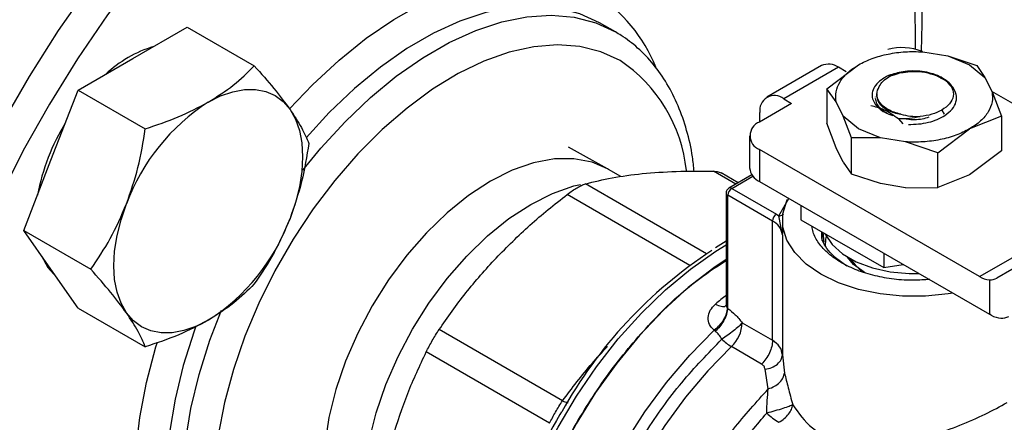
# Model space of a CAD drawing. Extents: x 0.4 to 10.6, y 0.4 to 8.1.
# Drawn here: x 3.4 to 3.5, y 5 to 5 of the extents above; entities that cross this region are included whole.
import ezdxf

# ---------------------------------------------------------------- set-up
doc = ezdxf.new("R2010")
doc.units = 0
doc.linetypes.add('SLD-SOLID', pattern=[0])
doc.layers.get('0').update_dxf_attribs({"linetype": 'CONTINUOUS'})

msp = doc.modelspace()

# ---------------------------------------------------------------- linework, layer by layer
at = {"color": 7, "linetype": 'SLD-SOLID'}
for p, q in [((3.423944072068061, 5.02803896731383), (3.430322951606559, 5.031721416088278)), ((3.430322951606559, 5.031721416088278), (3.438174970272529, 5.027188542197349)), ((3.480435533804465, 5.031152704252162), (3.478579610494264, 5.032224105973713)), ((3.417565192529563, 5.024356518539382), (3.423944072068061, 5.02803896731383)), ((3.516416615601318, 5.028830594280455), (3.519341906050365, 5.02834926201771)), ((3.519341906050171, 5.028349262017547), (3.521891684265491, 5.027310166852217)), ((3.519341906050365, 5.02834926201771), (3.522726849755576, 5.027235490472287)), ((3.504565574911841, 5.027209574227879), (3.498162639491995, 5.023513238288724)), ((3.506533918873722, 5.027014660643253), (3.500130983453877, 5.023318324704098)), ((3.505183480139873, 5.024505726326766), (3.508900221094648, 5.027310166852241)), ((3.507461880528706, 5.02647895978241), (3.506533918873722, 5.027014660643253)), ((3.521891684265975, 5.027310166852175), (3.523691644916194, 5.025838211219384)), ((3.522726849755576, 5.027235490472286), (3.523691644916207, 5.025838211219409)), ((3.519186941457687, 5.025378864271643), (3.517989340089895, 5.026070224825248)), ((3.523691644916207, 5.025838211219409), (3.524525427192629, 5.024149476988926)), ((3.505183480139876, 5.024505726326766), (3.505183480139876, 5.020465470269817)), ((3.506266478167935, 5.022971044664615), (3.505183480139876, 5.024505726326766)), ((3.519939300347838, 5.024693705230828), (3.519186941457833, 5.025378864271758)), ((3.414375752760316, 5.016136069059299), (3.417565192529563, 5.024356518539382)), ((3.417565192529563, 5.024356518539382), (3.425417211195533, 5.01982364464845)), ((3.510857238769521, 5.023565426175265), (3.510857238769521, 5.023540078588908)), ((3.511035449535194, 5.02395823649394), (3.511035449535194, 5.023621204283915)), ((3.54205576927028, 5.014061715036124), (3.524503129652596, 5.024194638202079)), ((3.524525427192629, 5.024149476988926), (3.525608425220684, 5.021297172040211)), ((3.501058945109442, 5.02278262384359), (3.497300700405819, 5.020613035357179)), ((3.500130983453877, 5.023318324704098), (3.501058945109442, 5.02278262384359)), ((3.507100260444356, 5.021282310434131), (3.506266478167935, 5.022971044664615)), ((3.497347098488576, 5.020639820400219), (3.497347098488576, 5.021710699680575)), ((3.508900221094589, 5.01981035480132), (3.507100260444369, 5.021282310434113)), ((3.508065055604988, 5.018771416872023), (3.507100260444356, 5.021282310434131)), ((3.512593787866203, 5.021501162075213), (3.51291625866232, 5.021365728977697)), ((3.525608425220685, 5.021297172040213), (3.521891684265916, 5.019810354801297)), ((3.525608425220684, 5.021297172040211), (3.525608425220368, 5.017256915983904)), ((3.506266478167988, 5.017613165321561), (3.50518348029486, 5.020465469819181)), ((3.513577946355771, 5.020975142806757), (3.514082289348054, 5.020411988116349)), ((3.496147577497105, 5.019005932774851), (3.496147577497105, 5.015255417234695)), ((3.508065055604986, 5.014527151838172), (3.508065055604988, 5.018771416872023)), ((3.511449999310198, 5.01877125963583), (3.508065055604988, 5.018771416872022)), ((3.511449999310392, 5.018771259636598), (3.508900221095073, 5.019810354801923)), ((3.514375289759245, 5.018289927373085), (3.511449999310198, 5.01877125963583)), ((3.518174943311265, 5.017005914275868), (3.521891684265906, 5.019810354801283)), ((3.479502332581669, 5.015145712902318), (3.474948900702432, 5.017672810116555)), ((3.50710026044418, 5.015924431091399), (3.506266478167952, 5.017613165321507)), ((3.518174943311275, 5.0170059142759), (3.514375289759245, 5.018289927373085)), ((3.497300700405821, 5.017398830192524), (3.497300700405822, 5.013648314652365)), ((3.523058465495084, 5.002529188915815), (3.497300700405821, 5.017398830192524)), ((3.518174943311275, 5.012965658218952), (3.518174943311275, 5.0170059142759)), ((3.525608425220251, 5.017256915984083), (3.521891682335682, 5.014452474343952)), ((3.411186312991067, 5.007915619579218), (3.414375752760316, 5.016136069059299)), ((3.507100260444181, 5.0159244310914), (3.508065055604986, 5.014527151838172)), ((3.479637890966505, 5.015068975508037), (3.479502332581669, 5.015145712902318)), ((3.481083557169263, 5.014234410173414), (3.479637890966508, 5.015068975508042)), ((3.494823136629187, 5.013510273428532), (3.492803597789325, 5.014676128384865)), ((3.496416372034453, 5.014430028650452), (3.493724777286012, 5.012876204076263)), ((3.511449999310221, 5.013413380292831), (3.508065055604983, 5.014527151838164)), ((3.521891682335682, 5.014452474343952), (3.518174943704945, 5.012965658316409)), ((3.497300700405822, 5.013648314652365), (3.524211588403742, 4.998112989689855)), ((3.514375289758539, 5.012932048030125), (3.511449999310202, 5.013413380292748)), ((3.514375289758537, 5.012932048030121), (3.518174943311275, 5.012965658218952)), ((3.493396666633964, 5.012307930543542), (3.493396666633964, 4.999338916690951)), ((3.498823323387636, 5.009018285133475), (3.493588853785419, 5.012040080114116)), ((3.493588853781983, 4.998805286217761), (3.493588853781985, 5.012040080115133)), ((3.494052834612966, 5.012843718478865), (3.499287304215279, 5.009821923498119)), ((3.502127325745307, 5.01086196315304), (3.502127325745231, 5.009184697017664)), ((3.499287304215279, 5.009821923498119), (3.499567425466063, 5.009644804525617)), ((3.499976356576556, 5.007426526329257), (3.499567425465751, 5.009644804521025)), ((3.498823323387726, 4.995069317899941), (3.498823323387728, 5.009018285133422)), ((3.499976005173718, 5.009093986599996), (3.499976005173718, 5.007542119129151)), ((3.502127325745231, 5.009184697017664), (3.511840634808355, 5.00357732305183)), ((3.537063414540565, 5.009285008760729), (3.525065797100084, 5.002356782433449)), ((3.411186312991067, 5.007915619579218), (3.419038331657037, 5.003382745688287)), ((3.414375752760316, 5.003377618873584), (3.411186312991067, 5.007915619579218)), ((3.499976356576602, 5.007426526329257), (3.49997635657344, 4.993374648689596)), ((3.504725059314568, 5.007685057348813), (3.504846048786122, 5.006545542646473)), ((3.493396666633964, 5.006653593812531), (3.492137071157532, 5.005906549436328)), ((3.511840634808365, 5.005254589187248), (3.511840634808355, 5.00357732305183)), ((3.506028607216555, 5.004876291125338), (3.507521521223668, 5.003795667202252)), ((3.511840634808355, 5.00357732305183), (3.51413207124016, 5.003931771092147)), ((3.417565192529563, 4.998839618167952), (3.414375752760316, 5.003377618873584)), ((3.524211588405782, 5.002152252960027), (3.524211588403742, 4.998112989689855)), ((3.417565192529563, 4.998839618167952), (3.425417211195534, 4.994306744277019)), ((3.493527301238737, 4.998873108775101), (3.493588853781983, 4.998805286217761)), ((3.524412927324051, 4.998007325612599), (3.524211588403742, 4.998112989689855)), ((3.495285564048513, 4.997111622893927), (3.498823323387633, 4.995069317899137)), ((3.474232100707993, 4.987986632557108), (3.459801234255481, 4.99631739443489)), ((3.492131178430858, 4.99612242099017), (3.4919896503837, 4.996250093512606)), ((3.47272547236188, 4.985377077244568), (3.458294606569055, 4.993707838741521)), ((3.497545474551088, 4.992295092501717), (3.494007715212326, 4.994337397496405)), ((3.49997635657344, 4.993374648689596), (3.500224277110309, 4.991245029533427)), ((3.498329725178483, 4.989380770762941), (3.497947351981797, 4.991678465372168)), ((3.474127939229691, 4.986716529347468), (3.473944444680943, 4.986409882531059)), ((3.473944444680943, 4.986409882531059), (3.473550216932687, 4.985674655714083))]:
    msp.add_line(p, q, dxfattribs=at)
at = {"color": 8, "linetype": 'SLD-SOLID'}
for p, q in [((3.518643817684202, 5.022006781030259), (3.518922206112723, 5.02152459805054)), ((3.494523539949796, 5.013337319946939), (3.491903680090927, 5.014849741943554)), ((3.494052834612966, 5.012843718478865), (3.49653253700507, 5.014275220199294)), ((3.491093659193864, 5.005183053594846), (3.476917803827057, 5.013366602077491)), ((3.489152723066224, 5.003843371811575), (3.474787110519372, 5.01213657901272)), ((3.499567425466063, 5.009644804525617), (3.500744758069652, 5.011660102483322)), ((3.523058465495084, 5.002529188915815), (3.53773224204517, 5.011000179808122))]:
    msp.add_line(p, q, dxfattribs=at)
at = {"color": 8, "linetype": 'SLD-SOLID', "flags": 128}
for points in [[(3.40544058428322, 4.925878121273167), (3.404348596501339, 4.926893374274214), (3.401793254701949, 4.929706073419147), (3.39951577604837, 4.932883136357256), (3.397528311874622, 4.936407612083135), (3.395841466161993, 4.940260695993845), (3.394464238962213, 4.944421830219595), (3.393403978378283, 4.948868813308882), (3.392666341359161, 4.953577918682834), (3.392255263517503, 4.958524021226781), (3.392172938131453, 4.963680731343604), (3.392419804442569, 4.969020535753662), (3.392994545312267, 4.974514944290039), (3.393894094249332, 4.980134641905912), (3.395113651770976, 4.98584964508301), (3.396646711010151, 4.991629461806654), (3.398485092432501, 4.997443254253855), (3.400618987477722, 5.003260003326436), (3.403037010892469, 5.009048674151346), (3.40572626147561, 5.014778381665133), (3.408672390911719, 5.020418555399121), (3.411859680325543, 5.025939102586089), (3.415271124149007, 5.031310568718204), (3.418888520853272, 5.036504294699564), (3.422692570061773, 5.041492569754872), (3.426662975526072, 5.046248779278418), (3.430778553415132, 5.05074754683451), (3.435017345340213, 5.054964869551742), (3.439356735512387, 5.058878246188696), (3.443773571407548, 5.062466797187803), (3.44824428729515, 5.065711376076813), (3.452745029971575, 5.068594671623511), (3.457251786027294, 5.071101300198633), (3.461740509968801, 5.07321788785418), (3.466187252511717, 5.074933141679219), (3.47056828836059, 5.07623791005245), (3.474860242793613, 5.077125231470065), (3.479040216376871, 5.077590371688379), (3.483085907142739, 5.077630848983075), (3.486975729580517, 5.077246447390274), (3.490688929804482, 5.076439217858789), (3.494205696284835, 5.075213467307441), (3.497507265550796, 5.073575735645769)], [(3.498050852902991, 5.070231301375024), (3.494809628271268, 5.071836102251029), (3.491354953438039, 5.073031770134317), (3.487705696639263, 5.073811774701538), (3.483881788850115, 5.074171855838223), (3.479904114928916, 5.074110046906075), (3.47579439955128, 5.073626685484044), (3.471575088557466, 5.072724411524602), (3.467269226360988, 5.071408152935233), (3.46290033008801, 5.069685098663911), (3.458492261134966, 5.06756465943556), (3.454069094845885, 5.065058416353937), (3.449654989021211, 5.062180057649658), (3.44527405197627, 5.058945303919837), (3.440950210870018, 5.055371822267623), (3.436707081023191, 5.051479129810617), (3.432567836939618, 5.047288487085148), (3.428555085735109, 5.042822781928583), (3.424690743665235, 5.038106404473909), (3.420995916426339, 5.033165113939279), (3.417490783883538, 5.028025897940092), (3.414194489855301, 5.022716825092004), (3.411125037556548, 5.017266891709872), (3.408299191271337, 5.011705863439952), (3.405732384792155, 5.006064112690243), (3.403438637125894, 5.000372452746944), (3.401430475926903, 4.994661969482959), (3.399718869075276, 4.988963851577641), (3.3983131647741, 4.983309220175046), (3.39722104049281, 4.977728958911028), (3.396448461035513, 4.972253545237536), (3.395999645963296, 4.966912883965336), (3.395877046548448, 4.961736143934306), (3.396081332386457, 4.956751598703351), (3.396611387738918, 4.951986472130026), (3.397464317627303, 4.947466789683259), (3.398635463644335, 4.94321723630128), (3.400118429396587, 4.939261021571036), (3.401905115439371, 4.935619752965481), (3.403985763513095, 4.932313317831051), (3.406349009839488, 4.929359774769872), (3.408981947186623, 4.926775255009939), (3.411870195363737, 4.924573874301943), (3.41499797976085, 4.922767655823933), (3.41834821750421, 4.921366464514894), (3.421902610757032, 4.920377953195862), (3.425641746655931, 4.919807520772872), (3.429545203337252, 4.919658282750009), (3.433591661474211, 4.919931054213603), (3.437759020715661, 4.920624345380511), (3.442024520390544, 4.92173436973479), (3.446364863818792, 4.923255064708343), (3.450756345549709, 4.925178124792558), (3.455174980832919, 4.927493046900119), (3.459596636614764, 4.930187187729222), (3.463997163344667, 4.933245832816911), (3.468352526871608, 4.936652276904366), (3.472638939710318, 4.940387915175243), (3.474444234414832, 4.942080072225851)], [(3.51554761689053, 5.029132256291339), (3.515558550914187, 5.029549769448547), (3.515517679790087, 5.034633884224156), (3.51515025826805, 5.039512051621242), (3.514458293077019, 5.044157628781089), (3.513445563490912, 5.048545243172207), (3.512117600687543, 5.05265093116629), (3.510481657539245, 5.05645226891925), (3.508546669000195, 5.059928494842477), (3.506323203306794, 5.063060622995434), (3.503823404257625, 5.065831546780283), (3.501060924888235, 5.068226132372191), (3.498050852902991, 5.070231301375024)], [(3.442304237001596, 5.0221480570776), (3.444979469923595, 5.024975154287751), (3.44808645519744, 5.02786344439395), (3.451274442940717, 5.030423789910874), (3.454509639690271, 5.032629050539104), (3.457757751555731, 5.034455849967377), (3.460984347743291, 5.035884823667296), (3.464155225530678, 5.036900824162158), (3.467236772824524, 5.037493081593965), (3.470196324456915, 5.037655317886603), (3.473002508444298, 5.037385813295012), (3.47562557853831, 5.036687424634906), (3.478037729543411, 5.035567554999822)], [(3.478581316895607, 5.032223120729077), (3.476271467700869, 5.033291346626119), (3.473756874059199, 5.033949407692345), (3.471065086384745, 5.03419009407301), (3.468225596466563, 5.034010768757756), (3.465269514350398, 5.033413396472265), (3.462229227490514, 5.032404522152306), (3.45913804590597, 5.030995199236046), (3.456029837229076, 5.029200868560277), (3.452938655644532, 5.027041189187371), (3.449898368784648, 5.024539823016479), (3.446942286668483, 5.021724175538814), (3.444238995551811, 5.018783349711361)], [(3.443854902482802, 5.014974264063144), (3.445958720060502, 5.017553693855803), (3.448798209978684, 5.020652773817262), (3.451754292094849, 5.023468421294928), (3.454794578954733, 5.025969787465819), (3.457885760539277, 5.028129466838725), (3.460993969216171, 5.029923797514494), (3.464085150800716, 5.031333120430753), (3.4671254376606, 5.032341994750714), (3.470081519776765, 5.032939367036204), (3.472921009694946, 5.033118692351458), (3.475612797369399, 5.032878005970795), (3.47812739101107, 5.032219944904567), (3.480437240205808, 5.031151719007525)], [(3.480980827558004, 5.027807284736778), (3.478737105879468, 5.028836472040959), (3.476288900697749, 5.029453854639205), (3.473664914980185, 5.029652194285032), (3.470895912560183, 5.029429165627435), (3.468014357459393, 5.028787383473507), (3.465054033276741, 5.027734372132216), (3.46204964710662, 5.026282477198762), (3.459036422629937, 5.02444872081376), (3.456049687148663, 5.022254602094204), (3.453124457405519, 5.019725845075979), (3.45029502904468, 5.016892097123058), (3.447594574526704, 5.013786581339269), (3.445054754211768, 5.010445707057778), (3.442705345170883, 5.006908642974945), (3.440573892076969, 5.003216857933169), (3.438685384268746, 4.99941363473664), (3.437061962773586, 4.995543562700011), (3.435722660724211, 4.991652014879474), (3.434683180212614, 4.98778461611515), (3.433955708197388, 4.983986708121551), (3.433548773622778, 4.980302817897442), (3.433467147424607, 4.976776135687491), (3.433711786595417, 4.973448008616129), (3.434279822964606, 4.970357455930335), (3.435164596825106, 4.96754071153463), (3.436355735012358, 4.96503079918168), (3.437839272520187, 4.962857145298988), (3.439597816227722, 4.961045233990938), (3.441610748817847, 4.959616308260971), (3.443854470496382, 4.958587120956791), (3.446302675678101, 4.957969738358543), (3.448926661395665, 4.957771398712718), (3.451695663815668, 4.957994427370315), (3.454577218916457, 4.958636209524243), (3.456625677268787, 4.959324091850457)], [(3.479502332581669, 5.015145712902318), (3.477715056754997, 5.015906041647103), (3.475587325638118, 5.01631946047713), (3.473292227883726, 5.016301509195834), (3.470869033250722, 5.015852494954617), (3.468359203271112, 5.014980100511634), (3.465805681831704, 5.01369925277768), (3.463252160392295, 5.0120318674126), (3.460742330412685, 5.010006473842276), (3.458319135779681, 5.007657727112243), (3.456024038025289, 5.005025814930248), (3.453896306908409, 5.002155770043427), (3.451972348498369, 4.999096699715523), (3.450285082256987, 4.995900945487977), (3.448863377777452, 4.992623187601657), (3.447731560817579, 4.98931950940276), (3.446908997079351, 4.986046437741225), (3.446409760856386, 4.982859975780647), (3.446242394218875, 4.979814644768624), (3.446409760856386, 4.976962551163099), (3.446908997079351, 4.974352495076412), (3.447731560817579, 4.972029135291849), (3.448863377777452, 4.970032225139483), (3.450285082256987, 4.968395932305667), (3.451839229556338, 4.967226620834009)], [(3.452022984085977, 4.970351712628296), (3.451623042287284, 4.971631134703665), (3.451123806064319, 4.974241190790354), (3.450956439426808, 4.977093284395878), (3.451123806064319, 4.980138615407901), (3.451623042287284, 4.983325077368479), (3.452445606025512, 4.986598149030015), (3.453577422985385, 4.989901827228911), (3.454999127464921, 4.993179585115231), (3.456686393706303, 4.996375339342777), (3.458610352116342, 4.999434409670681), (3.460738083233222, 5.002304454557502), (3.463033180987614, 5.004936366739497), (3.465456375620618, 5.00728511346953), (3.467966205600228, 5.009310507039854), (3.470519727039636, 5.010977892404934), (3.473073248479045, 5.012258740138888), (3.475583078458655, 5.013131134581871), (3.476356839687008, 5.013318568625504)], [(3.470040773750317, 4.946072738034393), (3.469368503416417, 4.947137362100553), (3.468182478469292, 4.949609916575183), (3.46730442482785, 4.952391761660793), (3.466745000873857, 4.955449129526429), (3.466510997256297, 4.958744907867825), (3.466605254462098, 4.962239090400494), (3.467026628336467, 4.965889262481834), (3.467770003971376, 4.969651115967434), (3.468826357793621, 4.973478987051918), (3.470182867098774, 4.977326410565695), (3.471823065701448, 4.981146683999163), (3.473727043812478, 4.984893434407921), (3.475871689716793, 4.988521181317488), (3.478230970318328, 4.991985888794658), (3.480776247146548, 4.995245499984077), (3.483476623988681, 4.998260447621489), (3.486299321927891, 5.000994134326736), (3.489210077234925, 5.003413376846363), (3.492173557283368, 5.005488808853376), (3.493396666633964, 5.006235048527227)], [(3.438393943281535, 4.958442841618894), (3.436362691992981, 4.959881364454717), (3.434535732771655, 4.961730443270521), (3.432981628433208, 4.963941654986288), (3.431717406069989, 4.966490773103738), (3.430756916766765, 4.969349868951336), (3.430110683845337, 4.972487617676673), (3.429785787568826, 4.975869641448097), (3.429785787568826, 4.979458886105435), (3.430110683845337, 4.983216027133123), (3.430756916766765, 4.98709990050783), (3.431717406069989, 4.991067953700109), (3.432981628433208, 4.995076711888819), (3.434328193435918, 4.998588113062326)], [(3.431333305107895, 4.996729757507285), (3.431125705123006, 4.996148113610371), (3.429861482759788, 4.992139355421662), (3.428900993456564, 4.988171302229381), (3.428254760535137, 4.984287428854674), (3.427929864258625, 4.980530287826986), (3.427929864258625, 4.976941043169648), (3.428254760535137, 4.973559019398224), (3.428900993456564, 4.970421270672887), (3.429861482759788, 4.967562174825289), (3.431125705123007, 4.96501305670784), (3.432679809461454, 4.962801844992073), (3.43450676868278, 4.960952766176269), (3.436586566239439, 4.959486079154882), (3.436694566138868, 4.959424350065349)], [(3.481194403664456, 4.938053806363111), (3.480942704739975, 4.938199812325337), (3.478920510774946, 4.93968933968795), (3.477171413576613, 4.9415834984034), (3.475717842810379, 4.943857998600176), (3.474578438438596, 4.946483673072237), (3.473767811689755, 4.94942685130663), (3.473296357690418, 4.952649791259585), (3.473170122162609, 4.956111163344144), (3.473390723896099, 4.959766580422894), (3.473955333989741, 4.963569167009402), (3.474856712128077, 4.967470160379174), (3.476083299428007, 4.971419535881712), (3.477619366664907, 4.975366648435), (3.47944521597739, 4.979260881976096), (3.481537433464164, 4.983052298539625), (3.483869189433759, 4.986692278640628), (3.486410582456886, 4.990134144749798), (3.489129022809415, 4.993333759865906), (3.491989650388897, 4.996250093509605)], [(3.443672272072718, 4.956297439719831), (3.442722243385467, 4.956223836173846), (3.43983554807707, 4.9562775415318), (3.437117316906168, 4.9567621306793), (3.434596363799387, 4.957672466850833), (3.4322994114868, 4.958998900256515), (3.430250808234333, 4.960727370372267), (3.428472269746097, 4.96283955498487), (3.426982648972515, 4.965313064411981), (3.425797736264361, 4.968121678838334), (3.424930091991113, 4.971235626252309), (3.424388913397912, 4.974621898036658), (3.424179937112477, 4.978244598868063), (3.424305378335418, 4.982065327216488), (3.424763907358567, 4.986043582410955), (3.425550663660211, 4.990137193956726), (3.426657307427829, 4.994302768553046), (3.426829011314487, 4.994863092315296)], [(3.494007715212326, 4.994337397496405), (3.491264920163876, 4.991516625108139), (3.488658251853006, 4.988429999319305), (3.486220025920813, 4.985115785946379), (3.48398046977821, 4.981615072276699), (3.481967347867729, 4.977971257697163), (3.480205617459492, 4.974229515659143), (3.478717119248515, 4.970436233649791), (3.477520306589126, 4.96663843811259), (3.476630016723258, 4.96288321144657), (3.476057286838748, 4.95921710831182), (3.475809217238047, 4.955685578477549), (3.47588888331366, 4.952332403367798), (3.476295297421588, 4.949199153290126), (3.477023421125454, 4.946324672076165), (3.478064227659482, 4.943744595523098), (3.479404813836005, 4.941490909606105), (3.481028560010105, 4.939591553938731), (3.482915336118292, 4.938070075397196), (3.483322456387191, 4.937812745632661)]]:
    msp.add_lwpolyline(points, dxfattribs=at)
at = {"color": 7, "linetype": 'SLD-SOLID', "flags": 128}
for points in [[(3.432782906832895, 5.02293641661494), (3.434225031139789, 5.023659786946616), (3.43564248029996, 5.024152479591372), (3.437011001365287, 5.024406064441457), (3.438307178560915, 5.024416202589779), (3.439508833935658, 5.02418272056981), (3.440595406832895, 5.023709613323643), (3.441548305689097, 5.023004975847432), (3.44235122614064, 5.022080864683755)], [(3.44235122614064, 5.022080864683755), (3.44299042999599, 5.020953091630838), (3.443454980299959, 5.019640953198291), (3.443736928468049, 5.01816690043849), (3.443831450288933, 5.01655615480284), (3.443736928468049, 5.014836276595749), (3.443454980299959, 5.01303669341018), (3.44299042999599, 5.01118819661338), (3.442351226140639, 5.00932241449804)], [(3.423214587525149, 4.998275068174693), (3.422575383669799, 4.999402841227611), (3.42211083336583, 5.000714979660158), (3.42182888519774, 5.002189032419959), (3.421734363376856, 5.003799778055609), (3.421828885197739, 5.0055196562627), (3.42211083336583, 5.007319239448267), (3.422575383669798, 5.009167736245067), (3.423214587525149, 5.011033518360407)], [(3.519928602713407, 5.000585504699926), (3.51938692876331, 5.000495560029375), (3.51673988964989, 5.000226114214821), (3.514052015691649, 5.000226114215745), (3.511404976578807, 5.000495560032119), (3.508879201255468, 5.001026264689146), (3.506551434126847, 5.001802102994345), (3.504492403219353, 5.002799501493371), (3.502764671145287, 5.003988154737489), (3.501420734169528, 5.005331946099309), (3.500501427137085, 5.00679004515823), (3.50003468272699, 5.008318148312108), (3.500034682731981, 5.009869824919797), (3.500501427151907, 5.011397928072688), (3.500594964282123, 5.011590749183352)], [(3.504949523598202, 5.007602552510861), (3.50500147528452, 5.007486129584684), (3.505807693496103, 5.006273669379177), (3.507032964643607, 5.005184470569622), (3.508623738498382, 5.004266136370554), (3.510510490609595, 5.003558802393128), (3.512610760856345, 5.003093382526322), (3.514832757350635, 5.002890217851648), (3.515937407200147, 5.002889572826262)], [(3.505043962190423, 5.006088312284987), (3.505062701861096, 5.006900781406452), (3.505126763950599, 5.007237109767532)], [(3.413263828016846, 5.004959688338926), (3.414007467978447, 5.003590225152706), (3.414984642969079, 5.002511277322425)], [(3.493396666633964, 5.004534182906816), (3.49195214798105, 5.003557482225455), (3.488961586703283, 5.00124431342358), (3.486046720478224, 4.998591874856938), (3.483244205439899, 4.995633522479484), (3.480589284840972, 4.992406459288842), (3.478115345848395, 4.988951267477018), (3.475853499680412, 4.985311398085797), (3.473832190364939, 4.981532624584673), (3.47207683703941, 4.97766246724292), (3.470609514290373, 4.973749595534628), (3.469448674552757, 4.969843216091827), (3.468608916059798, 4.965992453902548), (3.468100799261784, 4.962245734535582), (3.467930714022267, 4.958650175160868), (3.468100799261818, 4.955250992023736), (3.468608916059865, 4.952090931824386), (3.469448674552857, 4.949209734153333), (3.470609514290504, 4.946643631743004), (3.47207683703957, 4.944424894820093), (3.473832190365127, 4.942581425288748), (3.475853499680625, 4.941136405847932), (3.475855054105489, 4.941135508351707)], [(3.509548843737099, 5.003040682245553), (3.508320597020086, 5.00394587167385), (3.507613917974014, 5.004803282732157)], [(3.432782906832895, 4.99741951624351), (3.431340782526, 4.996696145911834), (3.429923333365829, 4.996203453267077), (3.428554812300503, 4.995949868416992), (3.427258635104875, 4.995939730268669), (3.426056979730131, 4.99617321228864), (3.424970406832895, 4.996646319534807), (3.424017507976693, 4.997350957011019), (3.423214587525149, 4.998275068174693)]]:
    msp.add_lwpolyline(points, dxfattribs=at)
at = {"color": 8, "linetype": 'SLD-SOLID'}
for centre, radius, start, end in [((3.468767425595917, 5.020584249132456), 0.01761925055142658, 21.45367211312259, 58.25455453055218), ((3.471252628601588, 5.013164784794397), 0.01757955231222501, 5.745252701392398, 56.40069155373892), ((3.493725072327092, 5.012340703266756), 0.000330045104982036, 185.713168433735, 245.623740181741), ((3.493861403298118, 5.012583100228758), 0.000323369479996974, 53.70168819762996, 115.019096002572), ((3.522616352901482, 4.963215976712301), 0.04724031908783968, 128.2090698608411, 130.159890936665)]:
    msp.add_arc(centre, radius, start, end, dxfattribs=at)
at = {"color": 7, "linetype": 'SLD-SOLID'}
for centre, radius, start, end in [((3.430694442951187, 5.015495151629131), 0.01460826994777208, 107.0778918260248, 132.9167316412676), ((3.513997201732179, 5.023051520737296), 0.006272705675787082, 67.80922860457781, 105.5532524228277), ((3.505380690311361, 5.025404891631011), 0.001980225338142217, 54.38242252522146, 114.3071190592062), ((3.49904424166742, 5.021986003605384), 0.001719327548930942, 50.79671476425149, 189.2140369905446), ((3.445716402463293, 5.002742370473126), 0.02398071743712573, 122.6379705890929, 159.7728862144009), ((3.437181935379923, 5.007487325151554), 0.02481218390885122, 148.213847727318, 169.3747925323978), ((3.497910649330212, 5.019005932774852), 0.001718957940291695, 110.7834207994759, 249.2165792006184), ((3.498117880892739, 5.015451899033507), 0.001980075899579668, 185.6947992511583, 245.6253417064055), ((3.494596213432233, 5.011994239659791), 0.001008402104957443, 122.6054783477662, 177.3945215101237), ((3.499830683034296, 5.008972444679183), 0.001008402104707514, 122.605478340105, 177.3945215143783), ((3.419849411202493, 5.017613562385328), 0.0239807174371302, 302.6379705890954, 339.772886214392), ((3.497999399929296, 5.007207959412063), 0.001989002031866796, 6.308843729881368, 65.52855874403731), ((3.521115094651693, 4.960605056830487), 0.05372941207938342, 123.1826905212617, 150.9286105223303), ((3.51215182780223, 5.007292198230262), 0.004981853611311718, 212.4010061917296, 240.4049715012011), ((3.524426664515328, 5.004762499489509), 0.002619092338496339, 238.5070032669547, 265.2896485335689), ((3.491181342184432, 4.997320676935026), 0.004109542638993634, 313.4529384060107, 357.084082733572), ((3.496957668880517, 4.999271891500922), 0.005749039721996196, 225.1014495846098, 239.1280498552986), ((3.503840036626238, 4.992628180331134), 0.008329002118790937, 226.8297875643801, 239.1539505543539), ((3.518808185311252, 4.958862594751723), 0.05259484830926832, 149.3489041992692, 179.0923135585946)]:
    msp.add_arc(centre, radius, start, end, dxfattribs=at)
for centre, major_axis, ratio, start_param, end_param in [((3.523003554880336, 5.005712217298454), (-0.002115329188741022, 0.003323232209377913), 0.604156418233683, 2.757187557345002, 3.115507133599263), ((3.524412927324319, 5.001222053218604), (-0.002115329188741466, 0.003323232209377024), 0.6041564182338823, 2.330108970096197, 3.115507133572514)]:
    msp.add_ellipse(centre, major_axis=major_axis, ratio=ratio, start_param=start_param, end_param=end_param, dxfattribs=at)
for points, knots in [([(3.479111618454547, 5.083380009419909), (3.478727443672113, 5.083519787684347), (3.477211879467101, 5.084071211004945), (3.47438910485339, 5.084650686070963), (3.47066261626422, 5.085111787373625), (3.466784158539619, 5.085166347774853), (3.46278546008692, 5.084845438450954), (3.458681023571786, 5.084139987430579), (3.454492275622193, 5.083054649193068), (3.450240328392626, 5.081593700271571), (3.445947083655695, 5.079764826166846), (3.441634235523423, 5.077577778060653), (3.437323225658559, 5.075044378441155), (3.433034932122685, 5.072178095052913), (3.428789647922081, 5.068993816764041), (3.424607002345039, 5.065507584326601), (3.420506158244927, 5.061736605978997), (3.416505837507087, 5.057699218969811), (3.412624292917948, 5.053414835167099), (3.408879260852971, 5.048903881557753), (3.405287900805189, 5.044187731769044), (3.401866727203654, 5.039288627307334), (3.398631537997092, 5.034229588810351), (3.395597343478666, 5.02903431841361), (3.392778321259243, 5.023727138497749), (3.390187724111316, 5.018332846586514), (3.387837817076186, 5.012876591090412), (3.385739812965711, 5.007383705566266), (3.38390385347105, 5.001879628389316), (3.382338981282672, 4.996389794471509), (3.381053118761433, 4.990939526476429), (3.380053055722267, 4.985553936054643), (3.379344444473384, 4.980257840219102), (3.378931798002675, 4.975075698936861), (3.378818483664172, 4.970031580439277), (3.379006699452094, 4.96514915957049), (3.379497390800866, 4.960451967906067), (3.380290065676556, 4.955963305173642), (3.381382542381802, 4.951706234488153), (3.382770680704187, 4.947703317721583), (3.384448029868897, 4.943976516145581), (3.386405449599187, 4.940546576311995), (3.388631306369793, 4.93743281530728), (3.391110807612811, 4.934650474321195), (3.393830457295639, 4.932217045819677), (3.396076867925465, 4.930617096793719), (3.397407757206191, 4.929829550069668), (3.397709228734087, 4.929651155880438)], [0, 0, 0, 0, 0.007602946659898599, 0.02999351945329288, 0.05247008208509886, 0.07505837895398942, 0.09776531775974215, 0.1205817586384719, 0.1434882643698957, 0.1664613580959585, 0.1894784132644892, 0.2125204583627059, 0.2355731420899941, 0.2586245483598904, 0.281668926021391, 0.3047034784103262, 0.3277271401587331, 0.3507400070125836, 0.3737429254916663, 0.3967372112438223, 0.4197244632332846, 0.4427064458380383, 0.4656850173025187, 0.4886620886495499, 0.5116396014456934, 0.5346189461110619, 0.557602012785235, 0.5805907747459413, 0.6035871874540313, 0.6265931523488519, 0.6496104525774238, 0.672640645211705, 0.6956848887411864, 0.7187436775835382, 0.7418164485624202, 0.7649010218472654, 0.7879928497987111, 0.8110808738525906, 0.8341511507488554, 0.8571848420425866, 0.8801584220081105, 0.9030459528405164, 0.9258237349845293, 0.9484769362256422, 0.9710063474619077, 0.993432390765694, 1, 1, 1, 1]), ([(3.516251409335788, 5.028860887040727), (3.516300383020219, 5.030305131249037), (3.516406711546885, 5.033440781764182), (3.516204973099658, 5.038075154585237), (3.515720665845435, 5.042775458081239), (3.514926280697518, 5.047263287167), (3.513834261752616, 5.051520580980934), (3.512446001055523, 5.05552343809778), (3.510768684556873, 5.059250255596366), (3.508811256121303, 5.062680191186692), (3.506585401667115, 5.06579395332051), (3.50410589980798, 5.068576294006278), (3.501386250290351, 5.071009722588321), (3.499139839622794, 5.072609671595887), (3.497808950343802, 5.073397218320783), (3.497507478816299, 5.073575612510203)], [0, 0, 0, 0, 0.07093067471526239, 0.1540001375327746, 0.2370957061504659, 0.3201775865044172, 0.4031956039993327, 0.4860819687964994, 0.5687520239533828, 0.6511124326993962, 0.7330779125690055, 0.8145950900786963, 0.8956668112622994, 0.9763665646162295, 1, 1, 1, 1]), ([(3.489649128994971, 5.014840846603274), (3.489594216092307, 5.015407462770717), (3.489431349006257, 5.017087999031262), (3.488818627385882, 5.019664297878026), (3.487833422370783, 5.022539232815632), (3.486527968683555, 5.02512344537252), (3.484940786058905, 5.027395921848655), (3.48312733803817, 5.029281069185517), (3.481576980373939, 5.030469978588086), (3.480660495021016, 5.031018181755146), (3.480437453471312, 5.031151595871959)], [0, 0, 0, 0, 0.07696568717422159, 0.2282738042891517, 0.3790515747195858, 0.5286836769459166, 0.6765162482053739, 0.822139709239408, 0.9567148184578653, 1, 1, 1, 1]), ([(3.432782906832895, 5.02293641661494), (3.433802036460148, 5.023582160175961), (3.43586292122656, 5.024887983333613), (3.437398667172933, 5.02641609708861), (3.438174970272529, 5.027188542197349)], [0, 0, 0, 0, 0.4945107285291291, 0.9999999999999999, 0.9999999999999999, 0.9999999999999999, 0.9999999999999999]), ([(3.438174970272529, 5.027188542197349), (3.438968762453502, 5.026292327395532), (3.440570900756823, 5.024483465962512), (3.441754201283229, 5.022886567224934), (3.44235122614064, 5.022080864683755)], [0, 0, 0, 0, 0.4954579634770244, 1, 1, 1, 1]), ([(3.512412749256783, 5.026052342086606), (3.512100661276481, 5.025886580038137), (3.511477575570146, 5.025555635017589), (3.510844294798571, 5.024913063180787), (3.510493257333705, 5.024217171927696), (3.510456495564736, 5.02351015166809), (3.510707041857206, 5.022841402986417), (3.511218820994335, 5.022241960170088), (3.511951707688138, 5.02172390406627), (3.512595200844541, 5.021484950164569), (3.51291625866185, 5.021365728977281)], [0, 0, 0, 0, 0.1320462448976133, 0.2636311968552114, 0.394698802881444, 0.5216019839163013, 0.642961871731531, 0.761809513228511, 0.8811597030586985, 1, 1, 1, 1]), ([(3.511318453275067, 5.024774456545188), (3.511447993635705, 5.02499313209136), (3.511699294824146, 5.025417350646603), (3.512208914507989, 5.025755210337117), (3.512455836199662, 5.025918910619847)], [0, 0, 0, 0, 0.5154785038698687, 1, 1, 1, 1]), ([(3.516339003797299, 5.026540184121257), (3.515950561237769, 5.026565787776321), (3.515203758186269, 5.026615012268493), (3.513826782307377, 5.026500562285598), (3.512960576708211, 5.026225992433173), (3.512412749256783, 5.026052342086606)], [0, 0, 0, 0, 0.2849015372115632, 0.5477395103792239, 1, 1, 1, 1]), ([(3.512413280204206, 5.026051899202857), (3.512792177892357, 5.026170613818811), (3.513494279040312, 5.026390593171412), (3.514302722566327, 5.026444023662815), (3.514674879406442, 5.026468619719568)], [0, 0, 0, 0, 0.5396625390152278, 1, 1, 1, 1]), ([(3.519768569428571, 5.024849186656589), (3.519764256561903, 5.024857865658158), (3.519649625644583, 5.025088543299683), (3.519174108625878, 5.025480346738658), (3.518382664509927, 5.025970533803994), (3.517416434195865, 5.026339010680611), (3.516698370285113, 5.026473084666013), (3.516339003797299, 5.026540184121257)], [0, 0, 0, 0, 0.01005070713547613, 0.2671359601877558, 0.5163536314042737, 0.7579514939776596, 0.9999999999999999, 0.9999999999999999, 0.9999999999999999, 0.9999999999999999]), ([(3.518462215998186, 5.025797239374049), (3.518503442188415, 5.025782333408595), (3.518852654606314, 5.025656070268384), (3.519109856985026, 5.025460390280402), (3.519336695397142, 5.025287811247585)], [0, 0, 0, 0, 0.1180547658545851, 1, 1, 1, 1]), ([(3.513849574187003, 5.021527878472452), (3.513579586541187, 5.021597358916713), (3.513039374339499, 5.02173638077327), (3.512342945832259, 5.022061873640528), (3.511761517321975, 5.022456211127766), (3.511213883753165, 5.023049533200637), (3.510903285011913, 5.023863331070832), (3.511183400976903, 5.024478071681151), (3.511318453275067, 5.024774456545188)], [0, 0, 0, 0, 0.129460007297374, 0.2590336137840277, 0.389962407385462, 0.5211504162438908, 0.7691322707601632, 1, 1, 1, 1]), ([(3.519000876900702, 5.021388335382484), (3.519309499449817, 5.021626948790053), (3.519923802197269, 5.022101900708727), (3.520359604658214, 5.022966867198134), (3.520417195506422, 5.023860485196232), (3.520098064921422, 5.024416879837043), (3.519939278800801, 5.024693718694556)], [0, 0, 0, 0, 0.2536269992356899, 0.5048359651808672, 0.7536269481651747, 1, 1, 1, 1]), ([(3.511051450370049, 5.023623793188089), (3.511056188473118, 5.023497802152227), (3.511066966960891, 5.023211191071838), (3.511309649665104, 5.022779915677057), (3.51172439899602, 5.022354137753348), (3.51230773690465, 5.021991656929568), (3.513017392495896, 5.021699297653711), (3.513572268481405, 5.021585058058746), (3.513849679943231, 5.021527943723534)], [0, 0, 0, 0, 0.1356064822716945, 0.3084848070825389, 0.4813736002311124, 0.6542493364206656, 0.8271411999877497, 1, 1, 1, 1]), ([(3.425417211195533, 5.01982364464845), (3.426728982416583, 5.020262466981287), (3.429376575790282, 5.021148157322718), (3.431640607608552, 5.022336731153699), (3.432782906832895, 5.02293641661494)], [0, 0, 0, 0, 0.4954579634770918, 1, 1, 1, 1]), ([(3.513577928946905, 5.020975037990721), (3.513021047791266, 5.021364701065674), (3.512192789840243, 5.021944252980445), (3.511100333864286, 5.022331470002501), (3.510577448466873, 5.022443215499981), (3.510314308498531, 5.022499450971107)], [0, 0, 0, 0, 0.5047956843758357, 0.7507904244776067, 1, 1, 1, 1]), ([(3.44235122614064, 5.022080864683755), (3.442835927896824, 5.021349175958006), (3.44381609218492, 5.019869554417892), (3.444306137275301, 5.01870248291157), (3.444553849811027, 5.018112540786084)], [0, 0, 0, 0, 0.4945107285289636, 1, 1, 1, 1]), ([(3.51608767930338, 5.021260335586196), (3.515677761772932, 5.021163995152673), (3.514844058766207, 5.020968054986342), (3.51400463611856, 5.020972733193924), (3.513577943251122, 5.020975111206733)], [0, 0, 0, 0, 0.4916829220253284, 1, 1, 1, 1]), ([(3.513849574187003, 5.021527878472452), (3.514216496624049, 5.021439309418663), (3.514932957862477, 5.021266367435407), (3.515709033845153, 5.021262392712024), (3.516087656796705, 5.021260453570069)], [0, 0, 0, 0, 0.5121315953537399, 1, 1, 1, 1]), ([(3.514472481784279, 5.02100638644959), (3.514504877361242, 5.020998707319782), (3.51508658286925, 5.020860818369334), (3.51610596329784, 5.02090323065842), (3.516902416432511, 5.021128409633482), (3.517167900810735, 5.021203469291836)], [0, 0, 0, 0, 0.03782936971526736, 0.6792764565717574, 1, 1, 1, 1]), ([(3.514725387237185, 5.020340389810782), (3.515124636236491, 5.020343488212874), (3.515920254619838, 5.020349662669587), (3.517077054621272, 5.020558790053204), (3.518142459005602, 5.020893982448436), (3.518715442998637, 5.021223948650801), (3.519000882881837, 5.021388325867978)], [0, 0, 0, 0, 0.252734272153763, 0.5036456782024121, 0.7527342450017444, 0.9999999999999999, 0.9999999999999999, 0.9999999999999999, 0.9999999999999999]), ([(3.518643817684365, 5.022006781029988), (3.518269481812094, 5.021823386342146), (3.517520808436048, 5.021456596167154), (3.516565391982573, 5.021325756075025), (3.516087682714817, 5.021260335886397)], [0, 0, 0, 0, 0.4999989104029258, 1, 1, 1, 1]), ([(3.423214587525149, 5.011033518360407), (3.423699289281332, 5.012439656922271), (3.424679453569425, 5.015283151473027), (3.425169498659808, 5.018299109979983), (3.425417211195533, 5.01982364464845)], [0, 0, 0, 0, 0.4945107285290991, 1, 1, 1, 1]), ([(3.444553849811027, 5.018112540786084), (3.444311683911847, 5.01661828011436), (3.443822912074414, 5.013602361950005), (3.442844750017091, 5.010757677422708), (3.442351226140639, 5.00932241449804)], [0, 0, 0, 0, 0.4954579634770091, 1, 1, 1, 1]), ([(3.476917803827032, 5.013366602077406), (3.477925199522158, 5.013626857138113), (3.479931455036672, 5.014145162063623), (3.482372550925681, 5.014437592379995), (3.483587905889773, 5.014583185446721)], [0, 0, 0, 0, 0.5021273152093246, 1, 1, 1, 1]), ([(3.483587905889773, 5.014583185446721), (3.484878572801549, 5.014685596036607), (3.487470037401667, 5.014891221063439), (3.490421952567523, 5.01486360430412), (3.491903680090927, 5.014849741943554)], [0, 0, 0, 0, 0.4980453569449668, 1, 1, 1, 1]), ([(3.49190368009094, 5.014849741943594), (3.492101057764901, 5.014836656669236), (3.492491202208194, 5.01481079180328), (3.492773376422572, 5.014678202202728), (3.492912796098105, 5.014612690904581)], [0, 0, 0, 0, 0.5059092276041935, 1, 1, 1, 1]), ([(3.474787110519364, 5.012136579012738), (3.474990657928085, 5.012288096358588), (3.475393916892596, 5.012588275704405), (3.475968550606332, 5.0129467922729), (3.476494970970089, 5.013224037577316), (3.476775979934432, 5.013318784004625), (3.476917803827057, 5.013366602077491)], [0, 0, 0, 0, 0.2521925689022871, 0.4996325663472914, 0.7474669274365627, 1, 1, 1, 1]), ([(3.466471335896657, 5.004702000117404), (3.467762799907686, 5.006004052227274), (3.470354311561426, 5.008616810451809), (3.473306251717826, 5.010960734968747), (3.474787110519372, 5.01213657901272)], [0, 0, 0, 0, 0.4983438948326672, 1, 1, 1, 1]), ([(3.493725806838486, 5.012874397607444), (3.493716256610196, 5.01286955315143), (3.493648472063544, 5.012835168711113), (3.493537174312842, 5.012729832166545), (3.493431894184511, 5.012544318356334), (3.493382774259015, 5.012388660047499), (3.493397435470922, 5.012309898760934), (3.493397819629978, 5.012307835025572)], [0, 0, 0, 0, 0.04692829844028187, 0.3330824497800021, 0.6489808894796387, 0.9908024540630429, 1, 1, 1, 1]), ([(3.419038331657037, 5.003382745688287), (3.419832123838008, 5.004558559285869), (3.421434262141327, 5.00693174467042), (3.422617562667736, 5.009658005280238), (3.423214587525149, 5.011033518360407)], [0, 0, 0, 0, 0.4954579634769187, 0.9999999999999999, 0.9999999999999999, 0.9999999999999999, 0.9999999999999999]), ([(3.442351226140639, 5.00932241449804), (3.441767072154686, 5.007973688486364), (3.440585795486147, 5.005246293641585), (3.438984438864547, 5.0028718816259), (3.438174970272529, 5.001671641825919)], [0, 0, 0, 0, 0.4945107285289275, 1, 1, 1, 1]), ([(3.506869864053686, 5.004171985603925), (3.506342317831684, 5.004512371606597), (3.505287225387677, 5.005193143611944), (3.504203232876659, 5.006416218028066), (3.503563358888206, 5.007506805384355), (3.50348095269071, 5.0081903910243), (3.503453371329382, 5.008419187196268)], [0, 0, 0, 0, 0.2854629552124416, 0.5709259104255726, 0.8563888656387008, 0.9999999999999999, 0.9999999999999999, 0.9999999999999999, 0.9999999999999999]), ([(3.504661106828694, 5.006718276978071), (3.504657541314225, 5.006728754322597), (3.504561526145774, 5.007010897056489), (3.504690727553927, 5.007329362833489), (3.504777976974022, 5.0076262934198), (3.504785065286696, 5.007650416638452)], [0, 0, 0, 0, 0.03422123848334393, 0.9215382540308866, 0.9999999999999999, 0.9999999999999999, 0.9999999999999999, 0.9999999999999999]), ([(3.506028607216547, 5.004876291125345), (3.505430727592677, 5.00550547647672), (3.504560915749747, 5.006420832759448), (3.504579940250236, 5.007445160289691), (3.504585887944185, 5.00776539927081)], [0, 0, 0, 0, 0.6873666169634931, 1, 1, 1, 1]), ([(3.459801234255477, 4.9963173944349), (3.4608079615569, 4.997767559116663), (3.462814170112094, 5.000657450735652), (3.465255219505438, 5.003357067158936), (3.466471335896657, 5.004702000117404)], [0, 0, 0, 0, 0.5018059058803029, 1, 1, 1, 1]), ([(3.475855190735886, 4.941135779478008), (3.475854627032402, 4.941135988234668), (3.474487660427806, 4.941642217828245), (3.472397585611557, 4.943832844973177), (3.469814455493347, 4.947688182813673), (3.468283265983522, 4.95272551138183), (3.467755323176488, 4.958547569296472), (3.468279725441869, 4.964985262398771), (3.469828617659959, 4.971776296375239), (3.472344477486761, 4.978664640848299), (3.475730321613518, 4.985380696982009), (3.479855234140018, 4.991680959739362), (3.48456419645457, 4.997269840241471), (3.489152851210816, 5.001645365565881), (3.492159022143199, 5.003602052793338), (3.493396666633964, 5.004407623475007)], [0, 0, 0, 0, 3.525961528597247e-05, 0.08550366981809845, 0.1709720800209114, 0.2564404902237239, 0.3419089004265363, 0.427377310629349, 0.5128457208321615, 0.5983141310349743, 0.6837825412377868, 0.7692509514405993, 0.854719361643412, 0.9401877718462247, 1, 1, 1, 1]), ([(3.506869864053686, 5.004171985603925), (3.50745959477344, 5.003868277043686), (3.508639056212945, 5.003260859923211), (3.510756198084054, 5.002622523497372), (3.513026152047172, 5.002227530834691), (3.515227337181118, 5.002080761378516), (3.516621410241553, 5.002189832020813), (3.517232644870976, 5.002237654301807)], [0, 0, 0, 0, 0.2091703273445804, 0.4183406546892494, 0.6275109820339169, 0.8366813093785858, 1, 1, 1, 1]), ([(3.423214587525149, 4.998275068174693), (3.422630433539194, 4.999064169450627), (3.421449156870652, 5.000659890696721), (3.419847800249054, 5.002468508694315), (3.419038331657037, 5.003382745688287)], [0, 0, 0, 0, 0.4945107285290105, 1, 1, 1, 1]), ([(3.438174970272529, 5.001671641825919), (3.437414825333274, 5.00091437241894), (3.435880598425462, 4.999385949297705), (3.433821705076276, 4.998078951549248), (3.432782906832895, 4.99741951624351)], [0, 0, 0, 0, 0.4954579634769192, 1, 1, 1, 1]), ([(3.491989650388897, 4.996250093509605), (3.491786340867981, 4.996462216605716), (3.491377438754224, 4.996888844842235), (3.491233482293839, 4.997730788192657), (3.491454317186956, 4.998598444537362), (3.491919360073315, 4.999080307620751), (3.492149991893148, 4.999319281193065)], [0, 0, 0, 0, 0.2505253170065129, 0.5038639174972874, 0.7539479240540327, 1, 1, 1, 1]), ([(3.493396627509196, 4.999339719296283), (3.49339098647768, 4.999271427085779), (3.493382242136351, 4.99916556517082), (3.493403634611015, 4.999171698815799), (3.493411226661008, 4.999173875606472)], [0, 0, 0, 0, 0.6451065100192178, 1, 1, 1, 1]), ([(3.425417211195534, 4.994306744277019), (3.425175045296354, 4.994884512004695), (3.42468627345892, 4.996050640657914), (3.423708111401599, 4.997529115478012), (3.423214587525149, 4.998275068174693)], [0, 0, 0, 0, 0.495457963477009, 1, 1, 1, 1]), ([(3.493527305119519, 4.998873110449466), (3.493500588933833, 4.998650400114818), (3.493445760380971, 4.998193340656556), (3.493104306479512, 4.997456862237025), (3.49260953097407, 4.996766793535554), (3.492192746645083, 4.996419396054741), (3.491989645730344, 4.996250107669301)], [0, 0, 0, 0, 0.2436153928841726, 0.499962068092884, 0.7563292227870212, 1, 1, 1, 1]), ([(3.493588830346772, 4.998805273439196), (3.493553682303824, 4.998585627737121), (3.493481696740234, 4.998135778518565), (3.493148137484974, 4.997389645226522), (3.492687618235369, 4.996677678242349), (3.492313275049418, 4.996304119931308), (3.492131181575763, 4.996122408247957)], [0, 0, 0, 0, 0.2450504726628265, 0.5018799029228629, 0.7576971555027039, 1, 1, 1, 1]), ([(3.493588853781983, 4.998805286217761), (3.493889737354271, 4.998575390075839), (3.494494700855675, 4.998113155551304), (3.495021016046135, 4.997446640968134), (3.495285564048513, 4.997111622893927)], [0, 0, 0, 0, 0.4973582234118882, 1, 1, 1, 1]), ([(3.432782906832895, 4.99741951624351), (3.431664324975872, 4.996831185232675), (3.429402327829013, 4.995641461780998), (3.426755270351423, 4.994754894517272), (3.425417211195534, 4.994306744277019)], [0, 0, 0, 0, 0.4945107285289391, 1, 1, 1, 1]), ([(3.495285564048513, 4.997111622893927), (3.495156620160653, 4.996978603018873), (3.494889091650871, 4.996702617785799), (3.494280683063117, 4.996189763473332), (3.493586983456457, 4.995659569524038), (3.493128323232265, 4.995352556305023), (3.492899688211984, 4.995199514968859)], [0, 0, 0, 0, 0.2422977711198693, 0.5027113941344009, 0.7521093295410838, 1, 1, 1, 1]), ([(3.458294606569024, 4.993707838741518), (3.458404886442892, 4.993925999924585), (3.458623367963451, 4.994358211037378), (3.459003226054213, 4.995037582514178), (3.45940180425049, 4.995706626063054), (3.459667259997333, 4.996112534413122), (3.459801234255481, 4.99631739443489)], [0, 0, 0, 0, 0.252192569979049, 0.499632564222673, 0.7474669250636785, 1, 1, 1, 1]), ([(3.492899688211588, 4.995199514968232), (3.492788640455175, 4.995386334862089), (3.492570009495639, 4.995754146099109), (3.492275901919238, 4.996000966446053), (3.492131178430858, 4.99612242099017)], [0, 0, 0, 0, 0.5079232906849809, 1, 1, 1, 1]), ([(3.499976356573395, 4.993374648689598), (3.499918251295457, 4.993707954770923), (3.49980413675769, 4.994362543661216), (3.499146233125568, 4.99483662910192), (3.498823323387726, 4.995069317899941)], [0, 0, 0, 0, 0.5091838347209158, 0.9999999999999999, 0.9999999999999999, 0.9999999999999999, 0.9999999999999999]), ([(3.454368093667882, 4.983738570003624), (3.454924644056216, 4.985463792554479), (3.456042111285865, 4.98892777300412), (3.457541821457959, 4.992110338252161), (3.458294606569055, 4.993707838741521)], [0, 0, 0, 0, 0.4980462724706374, 1, 1, 1, 1]), ([(3.497947352029025, 4.991678463317285), (3.498218696798415, 4.991739895603017), (3.498777366001264, 4.991866377960414), (3.499442823929131, 4.992276266517335), (3.49989237703659, 4.992798505435445), (3.499948885358597, 4.993186298105888), (3.499976331390004, 4.993374648590098)], [0, 0, 0, 0, 0.2428489527284214, 0.4999994329652172, 0.7571502607328308, 1, 1, 1, 1]), ([(3.497947351981797, 4.991678465372168), (3.497923332214571, 4.991802935438415), (3.497875287574717, 4.992051902027022), (3.497655420013611, 4.992214023267618), (3.497545474551088, 4.992295092501717)], [0, 0, 0, 0, 0.4999468681493183, 0.9999999999999999, 0.9999999999999999, 0.9999999999999999, 0.9999999999999999]), ([(3.498329725378619, 4.989380770299318), (3.498581216330168, 4.989477856388122), (3.499095530956759, 4.989676403473823), (3.499703628713162, 4.990148253918046), (3.500121133692805, 4.990691456996199), (3.500190556395918, 4.991064042909107), (3.500224279074511, 4.991245029739436)], [0, 0, 0, 0, 0.246110207872984, 0.5033106713493676, 0.7587288618899064, 1, 1, 1, 1]), ([(3.500224277110309, 4.991245029533427), (3.500365952606962, 4.990685809485729), (3.500651509750045, 4.989558661298862), (3.501007458335047, 4.988213995417194), (3.501186807616602, 4.987536468184415)], [0, 0, 0, 0, 0.4961371133038505, 1, 1, 1, 1]), ([(3.498141599662723, 4.986553635698784), (3.498155550213209, 4.987056559882522), (3.498183841690348, 4.988076481502099), (3.498280652073781, 4.988942026640064), (3.498329725178063, 4.989380770763476)], [0, 0, 0, 0, 0.4931008168513981, 1, 1, 1, 1]), ([(3.47272547236185, 4.985377077244565), (3.472837512002172, 4.985587990979718), (3.473059431785961, 4.986005753214305), (3.473439733835546, 4.986679593700408), (3.473838677980489, 4.987357324210155), (3.47410012901387, 4.987775534206997), (3.474232100707993, 4.987986632557108)], [0, 0, 0, 0, 0.2473289557306775, 0.4898907942120855, 0.7425140180004304, 1, 1, 1, 1]), ([(3.501186807616602, 4.987536468184415), (3.501881068818371, 4.986555729097478), (3.503255654608263, 4.984613938300209), (3.506672242658694, 4.98301694015557), (3.51039123480902, 4.982629535293271), (3.514123680977492, 4.983071201069829), (3.517565331332638, 4.983958522769684), (3.520804185246322, 4.985121364849327), (3.523785459214757, 4.986423601815644), (3.52546153540393, 4.987339519489632), (3.5262995021277, 4.987797439324943)], [0, 0, 0, 0, 0.1475335609477005, 0.2921055301575066, 0.4339179331879978, 0.5551889008441578, 0.6756510610647, 0.782189583255513, 0.8911040664492279, 1, 1, 1, 1]), ([(3.501186807616544, 4.987536468184401), (3.501062912094207, 4.987476789711078), (3.500812671693692, 4.987356252949255), (3.500056984142233, 4.987091274226913), (3.499117123972389, 4.986806296618049), (3.498462738670873, 4.986636810744377), (3.498141599661833, 4.986553635701491)], [0, 0, 0, 0, 0.2419385914202089, 0.4886601942919002, 0.7490604417496964, 1, 1, 1, 1]), ([(3.49956948190066, 4.985477331526225), (3.499789692883116, 4.985617179115201), (3.500224872782528, 4.985893545257456), (3.5007254961409, 4.986426371671753), (3.50107766905806, 4.986989680852826), (3.501150404118469, 4.987354085607164), (3.501186807616544, 4.987536468184401)], [0, 0, 0, 0, 0.2563804560516069, 0.506657841636546, 0.7530849605245301, 1, 1, 1, 1])]:
    msp.add_open_spline(points, degree=3, knots=knots, dxfattribs=at)
for points in [[(3.508900221094658, 5.027310166852214), (3.5094172250718, 5.027572437286033), (3.510451233026086, 5.028096978153672), (3.512335887075487, 5.028601754599353), (3.514354119119549, 5.028886459740943), (3.51572911677406, 5.028849216100597), (3.516416615601316, 5.028830594280426)], [(3.50626647816727, 5.022971044664079), (3.506234220733467, 5.023367929289148), (3.506169705865861, 5.024161698539289), (3.506662883073155, 5.025326799098519), (3.507537276265968, 5.026414786722817), (3.508445906151383, 5.027011706809048), (3.508900221094091, 5.027310166852163)], [(3.512455836199623, 5.025918910619872), (3.5128666894884, 5.026081524269472), (3.513688396065956, 5.026406751568669), (3.515175234554158, 5.026571677005808), (3.51668242048023, 5.026488623459322), (3.517553700220095, 5.026209691036678), (3.517989340090026, 5.026070224825355)], [(3.519186941457833, 5.025378864271758), (3.519442508406904, 5.025108548988572), (3.519953642305049, 5.024567918422197), (3.520051598418763, 5.023631834264671), (3.519656365786948, 5.022722222811556), (3.518981333718521, 5.022245261623903), (3.518643817684308, 5.022006781030077)], [(3.510857238769521, 5.023390948367005), (3.510919203404647, 5.023066323900379), (3.511043132674899, 5.022417074967128), (3.511805442422377, 5.021920475828774), (3.512186597296116, 5.021672176259598)], [(3.524525427193294, 5.024149476988664), (3.524557684627097, 5.023752592363593), (3.524622199494703, 5.022958823113451), (3.524129022287409, 5.021793722554222), (3.523254629094596, 5.020705734929923), (3.522345999209181, 5.020108814843693), (3.521891684266472, 5.019810354800578)], [(3.521891684265906, 5.019810354801283), (3.521374680288763, 5.019548084367463), (3.520340672334477, 5.019023543499823), (3.518456018285077, 5.018518767054143), (3.516437786241015, 5.018234061912552), (3.515062788586504, 5.018271305552899), (3.514375289759248, 5.018289927373073)], [(3.498823323387633, 4.995069317900102), (3.498805681743095, 4.994834977070423), (3.498770398454019, 4.994366295411065), (3.498492233464855, 4.993602347503292), (3.498082364754491, 4.992872565863748), (3.497724437952218, 4.992487583622405), (3.497545474551082, 4.992295092501734)]]:
    msp.add_open_spline(points, degree=3, dxfattribs=at)
at = {"color": 8, "linetype": 'SLD-SOLID'}
for points, knots in [([(3.499567425465913, 5.009644804526258), (3.499651427495159, 5.009644517322913), (3.499819431553628, 5.009643942916224), (3.500023867759071, 5.009732839594431), (3.500097308723975, 5.00983166392174), (3.500128678888609, 5.009873876540018)], [0, 0, 0, 0, 0.364212253305585, 0.7284245065135733, 1, 1, 1, 1]), ([(3.492149991406836, 4.999319280782815), (3.492382449995862, 4.99921138399703), (3.492847367173915, 4.998995590425459), (3.493282979912731, 4.998997256919511), (3.493384190135086, 4.999159014389706), (3.493403623059978, 4.999190072722509)], [0, 0, 0, 0, 0.4469009555641624, 0.893801911127361, 1, 1, 1, 1]), ([(3.493406289074045, 4.999339264674089), (3.493405343690633, 4.999264832939186), (3.493403728966907, 4.999137702838472), (3.493452363217398, 4.99897630207298), (3.493503642133386, 4.998905688513161), (3.493527301238737, 4.998873108775101)], [0, 0, 0, 0, 0.4320607067031589, 0.737963735891203, 0.9999999999999999, 0.9999999999999999, 0.9999999999999999, 0.9999999999999999]), ([(3.48486731935013, 4.93691779246203), (3.484491202973456, 4.936996680450251), (3.482700506908368, 4.937372267419746), (3.480108796518361, 4.939290189364466), (3.477284703068742, 4.94261911853486), (3.475386764565347, 4.94707680130777), (3.474427167599018, 4.952375643160059), (3.474456679102301, 4.958353784750687), (3.47546993385514, 4.964782901404953), (3.477431310463092, 4.971427336730513), (3.48026637224285, 4.978047978750157), (3.483878403200998, 4.984379482077543), (3.488106641229648, 4.990271106207433), (3.49130200594282, 4.993556712108163), (3.492899688211588, 4.995199514968232)], [0, 0, 0, 0, 0.02360096287953467, 0.1123645604970854, 0.2011281483570819, 0.2898917264594814, 0.3786552948042396, 0.4674188533913137, 0.5561824022206603, 0.6449459412922358, 0.733709470605997, 0.8224729901619007, 0.9112364999599033, 0.9999999999999999, 0.9999999999999999, 0.9999999999999999, 0.9999999999999999]), ([(3.474232100707988, 4.987986632557118), (3.475358906299371, 4.989466933855295), (3.47701271389751, 4.991639565543655), (3.47890320980334, 4.993697615426244), (3.479505634860076, 4.994353433200542)], [0, 0, 0, 0, 0.6813401949841811, 1, 1, 1, 1]), ([(3.489500631077061, 4.934402349043624), (3.488996656146241, 4.934658019057443), (3.487383617034233, 4.935476325101731), (3.485279546949735, 4.937870220395308), (3.483269622347439, 4.941448170950272), (3.482029519086437, 4.945829991334238), (3.481556335970764, 4.950816355220916), (3.481874809606508, 4.956277604743208), (3.482972491194067, 4.96204686947299), (3.484818049639705, 4.967952931043903), (3.487354557297612, 4.973824409463754), (3.490513827218706, 4.979470543774762), (3.494175498303976, 4.984784997671812), (3.49694498288698, 4.987848846399231), (3.498329725178483, 4.989380770762941)], [0, 0, 0, 0, 0.03967156714970996, 0.1269741519542781, 0.2142767367588462, 0.3015793215634143, 0.3888819063679825, 0.4761844911725506, 0.563487075977119, 0.6507896607816873, 0.7380922455862553, 0.8253948303908235, 0.9126974151953916, 1, 1, 1, 1]), ([(3.47423210034492, 4.987986631874048), (3.474434985240741, 4.987909814602116), (3.474683698385158, 4.98781564561447), (3.474864877350219, 4.987813309851512), (3.474898261651925, 4.987812879460405)], [0, 0, 0, 0, 0.8157385340271398, 1, 1, 1, 1]), ([(3.494732783108068, 4.932737895451488), (3.494690316700893, 4.932741894466875), (3.493530311307119, 4.932851130913433), (3.491542531625726, 4.933752248671792), (3.488881944407893, 4.935474553362256), (3.486712646039745, 4.937962183978082), (3.485038329606254, 4.941050447393857), (3.483908244323175, 4.944699841356292), (3.483344359342152, 4.948821231023684), (3.483360084335403, 4.953324936913932), (3.483954870419156, 4.958110025220596), (3.485115414065768, 4.963070281941471), (3.486816287075624, 4.968094381810976), (3.489017976639732, 4.973073429152525), (3.491677537009494, 4.977885335120114), (3.49471298601765, 4.982464668698027), (3.496998728462795, 4.985190646719066), (3.498141599661785, 4.986553635701462)], [0, 0, 0, 0, 0.002706934310195922, 0.07394217239667224, 0.1451774075433701, 0.2164126397502877, 0.2876478690174213, 0.3588830953447683, 0.4301183187323256, 0.5013535391800904, 0.5725887566880601, 0.6438239712562311, 0.7150591828846012, 0.786294391573167, 0.8575295973219258, 0.9287648001308746, 1, 1, 1, 1])]:
    msp.add_open_spline(points, degree=3, knots=knots, dxfattribs=at)

doc.saveas('drawing.dxf')
